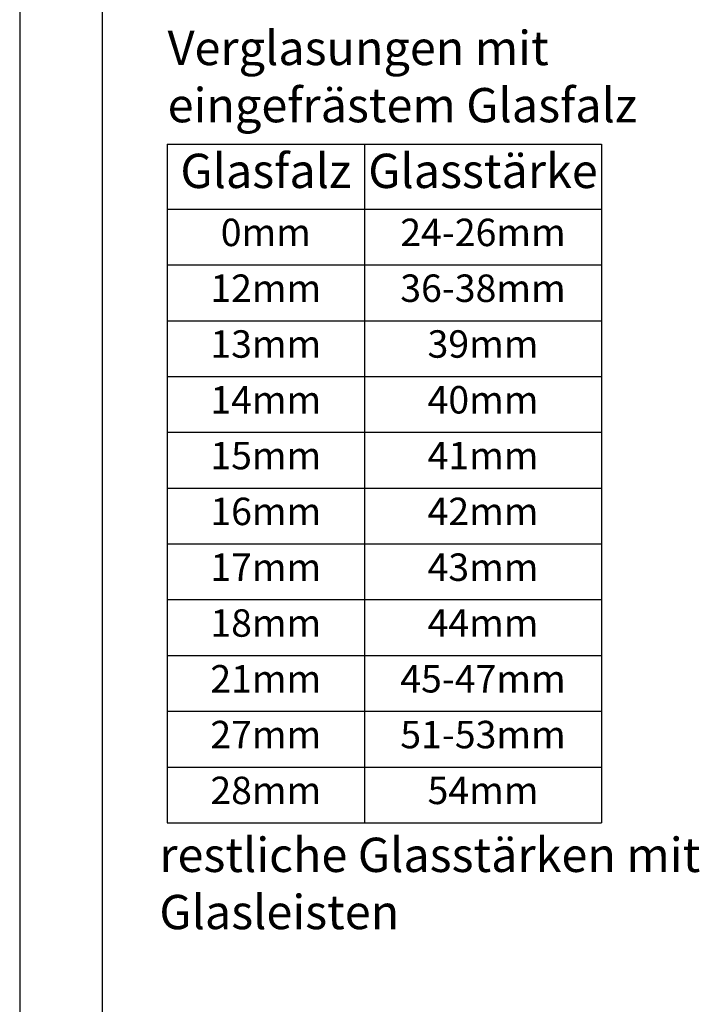
# Model space of a CAD drawing. Units: millimetres. Extents: x 0 to 630, y 0 to 297.
# Drawn here: x 0 to 50, y 71 to 143 of the extents above; entities that cross this region are included whole.
import ezdxf

# ---------------------------------------------------------------- set-up
doc = ezdxf.new("R2010")
doc.units = ezdxf.units.MM
doc.header["$LTSCALE"] = 10
doc.styles.add('RomanS', font='romans.shx', dxfattribs={"width": 0.7})

# ---------------------------------------------------------------- blocks, each defined once
blk = doc.blocks.new('*T54')
at = {"color": 0, "linetype": 'ByBlock', "lineweight": -2}
for p, q in [((0, 0), (31.661, 0)), ((0, 0), (0, -49.467)), ((14.39, 0), (14.39, -49.467)), ((31.661, 0), (31.661, -49.467)), ((0, -4.733), (31.661, -4.733)), ((0, -8.8), (31.661, -8.8)), ((0, -12.867), (31.661, -12.867)), ((0, -16.933), (31.661, -16.933)), ((0, -21), (31.661, -21)), ((0, -25.067), (31.661, -25.067)), ((0, -29.133), (31.661, -29.133)), ((0, -33.2), (31.661, -33.2)), ((0, -37.267), (31.661, -37.267)), ((0, -41.333), (31.661, -41.333)), ((0, -45.4), (31.661, -45.4)), ((0, -49.467), (31.661, -49.467))]:
    blk.add_line(p, q, dxfattribs=at)
at = {"attachment_point": 2, "style": 'RomanS'}
for s, insert, char_height, width in [('{\\fArial|b1|i0|c0|p34;Glasfalz}', (7.195, -0.7), 2.5, 11.38976), ('{\\fArial|b1|i0|c0|p34;Glasstärke}', (23.025, -0.7), 2.5, 14.27144), ('0mm', (7.195, -5.433), 2, 11.38976), ('24-26mm', (23.025, -5.433), 2, 14.27144), ('12mm', (7.195, -9.5), 2, 11.38976), ('36-38mm', (23.025, -9.5), 2, 14.27144), ('13mm', (7.195, -13.567), 2, 11.38976), ('39mm', (23.025, -13.567), 2, 14.27144), ('14mm', (7.195, -17.633), 2, 11.38976), ('40mm', (23.025, -17.633), 2, 14.27144), ('15mm', (7.195, -21.7), 2, 11.38976), ('41mm', (23.025, -21.7), 2, 14.27144), ('16mm', (7.195, -25.767), 2, 11.38976), ('42mm', (23.025, -25.767), 2, 14.27144), ('17mm', (7.195, -29.833), 2, 11.38976), ('43mm', (23.025, -29.833), 2, 14.27144), ('18mm', (7.195, -33.9), 2, 11.38976), ('44mm', (23.025, -33.9), 2, 14.27144), ('21mm', (7.195, -37.967), 2, 11.38976), ('45-47mm', (23.025, -37.967), 2, 14.27144), ('27mm', (7.195, -42.033), 2, 11.38976), ('51-53mm', (23.025, -42.033), 2, 14.27144), ('28mm', (7.195, -46.1), 2, 11.38976), ('54mm', (23.025, -46.1), 2, 14.27144)]:
    blk.add_mtext(s, dxfattribs=dict(at, insert=insert, char_height=char_height, width=width))

msp = doc.modelspace()

# ---------------------------------------------------------------- linework, layer by layer
for points in [[(0, 0), (210, 0), (210, 297), (0, 297)], [(204, 6), (204, 291), (6, 291), (6, 6)]]:
    msp.add_lwpolyline(points, close=True)

# ---------------------------------------------------------------- block references
msp.add_blockref('*T54', (10.743, 134.072))

# ---------------------------------------------------------------- texts
at = {"char_height": 2.5, "attachment_point": 1}
for s, insert, width in [('{\\fArial|b1|i0|c0|p34;Verglasungen mit \\Peingefrästem Glasfalz}', (10.782, 142.331), 38.23104), ('{\\fArial|b1|i0|c0|p34;restliche Glasstärken mit Glasleisten}', (10.179, 83.523), 42.27348)]:
    msp.add_mtext(s, dxfattribs=dict(at, insert=insert, width=width))

doc.saveas('drawing.dxf')
